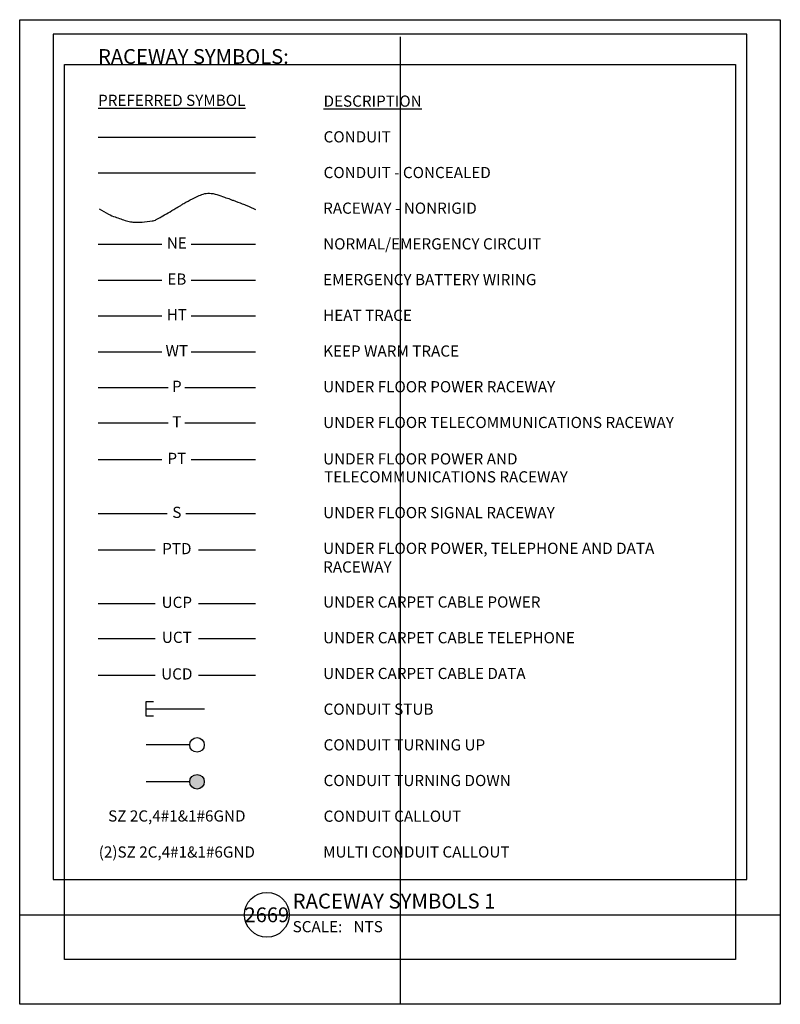
# Model space of a CAD drawing. Units: inches. Extents: x 0 to 8.5, y 0 to 11.
import ezdxf
from ezdxf.enums import TextEntityAlignment as Align

# ---------------------------------------------------------------- set-up
doc = ezdxf.new("R2010")
doc.units = ezdxf.units.IN
doc.header["$MEASUREMENT"] = 0
for name, color, linetype in [('a-anno-sht-info', 7, 'Continuous'), ('a-anno-text1', 1, 'Continuous'), ('a-anno-text2', 2, 'Continuous')]:
    doc.layers.add(name, color=color, linetype=linetype)
doc.layers.add('Defpoints 2', color=8, linetype='Continuous', plot=False)
doc.styles.add('POP', font='swissl.ttf')

# ---------------------------------------------------------------- blocks, each defined once
blk = doc.blocks.new('1_conduit_stub')
for p, q in [((0, 0.086), (0.086, 0.086)), ((0, -0.086), (0, 0.086)), ((0.086, -0.086), (0, -0.086))]:
    blk.add_line(p, q)
blk = doc.blocks.new('1_Conduit_up')
blk.add_circle((0.086, 0), 0.0859)
blk = doc.blocks.new('1_Conduit_down')
h = blk.add_hatch(color=256)
edge = h.paths.add_edge_path()
edge.add_arc((0.086, 0), 0.0859, 0, 360)
blk.add_circle((0.086, 0), 0.0859)
blk = doc.blocks.new('*U22')
blk.add_line((6, 0), (35.71, 0))
blk.add_circle((3, 0), 3)
at = {"style": 'POP', "width": 1.0001}
blk.add_text('SCALE:', height=1.5, dxfattribs=at).set_placement((6.46, -0.84), align=Align.TOP_LEFT)
for tag, p in [('TOPLINE', (6.46, 3.86)), ('BOTTOMLINE', (6.46, 0.84))]:
    blk.add_attdef(tag, p, '', height=2, dxfattribs=at)
blk.add_attdef('NUMBER', text='', height=1.98, dxfattribs=at).set_placement((3, 0), align=Align.MIDDLE_CENTER)
for tag, p in [('HSCALE', (14.63, -0.84)), ('VSCALE', (14.63, -3.24))]:
    blk.add_attdef(tag, text='', height=1.5, dxfattribs=at).set_placement(p, align=Align.TOP_LEFT)

msp = doc.modelspace()

# ---------------------------------------------------------------- linework, layer by layer
at = {"layer": 'a-anno-text1'}
for p, q in [((2.636, 9.683), (0.876, 9.683)), ((2.636, 9.286), (0.876, 9.286)), ((1.588, 8.49), (0.876, 8.49)), ((2.636, 8.49), (1.917, 8.49)), ((1.588, 8.086), (0.876, 8.086)), ((2.636, 8.086), (1.917, 8.086)), ((1.588, 7.688), (0.876, 7.688)), ((2.636, 7.688), (1.917, 7.688)), ((1.588, 7.286), (0.876, 7.286)), ((2.636, 7.286), (1.917, 7.286)), ((1.659, 6.888), (0.876, 6.888)), ((2.636, 6.888), (1.846, 6.888)), ((1.659, 6.491), (0.876, 6.491)), ((2.636, 6.491), (1.846, 6.491)), ((1.588, 6.083), (0.876, 6.083)), ((2.636, 6.083), (1.917, 6.083)), ((1.649, 5.48), (0.876, 5.48)), ((2.636, 5.48), (1.856, 5.48)), ((1.514, 5.075), (0.876, 5.075)), ((2.636, 5.075), (2, 5.075)), ((1.514, 4.475), (0.876, 4.475)), ((2.636, 4.475), (2, 4.475)), ((1.514, 4.084), (0.876, 4.084)), ((2.636, 4.084), (2, 4.084)), ((1.514, 3.675), (0.876, 3.675)), ((2.636, 3.675), (2, 3.675)), ((1.415, 3.3), (2.065, 3.3)), ((1.9, 2.898), (1.415, 2.898)), ((1.9, 2.486), (1.415, 2.486))]:
    msp.add_line(p, q, dxfattribs=at)
msp.add_lwpolyline([(0.889, 8.887, 0.022437), (0.993, 8.827, 0.033763), (1.066, 8.796, 0.00759), (1.194, 8.752, 0.032081), (1.225, 8.745, 0.035642), (1.28, 8.738, 0.022469), (1.367, 8.739, 0.031667), (1.481, 8.752, 0.076126), (1.527, 8.767, 0.008397), (1.582, 8.797, 0.005973), (1.658, 8.841, 0.001351), (1.745, 8.894, -0.002182), (1.8, 8.926, -0.005142), (1.833, 8.946, -0.001793), (1.931, 9, -0.025587), (1.99, 9.029, -0.026218), (2.05, 9.052, -0.084373), (2.12, 9.061, -0.069919), (2.204, 9.046, -0.004188), (2.289, 9.017, -0.005632), (2.352, 8.995, -0.000745), (2.384, 8.982, -0.000234), (2.488, 8.944, -0.010126), (2.54, 8.923, -0.00543), (2.636, 8.881)], format="xyb", dxfattribs=at)
at = {"layer": 'a-anno-text2'}
msp.add_lwpolyline([(0.376, 10.839), (0.376, 1.394), (8.124, 1.394), (8.124, 10.839)], close=True, dxfattribs=at)
at = {"layer": 'defpoints'}
for points in [[(0, 11), (8.5, 11), (8.5, 0), (0, 0)], [(0.5, 10.5), (8, 10.5), (8, 0.5), (0.5, 0.5)]]:
    msp.add_lwpolyline(points, close=True, dxfattribs=at)
at = {"layer": 'Defpoints 2'}
for p, q in [((4.25, 10.808), (4.25, 0)), ((0, 1), (8.5, 1))]:
    msp.add_line(p, q, dxfattribs=at)

# ---------------------------------------------------------------- block references
at = {"layer": 'a-anno-sht-info', "xscale": 0.08333333503639158, "yscale": 0.08333333503639158, "zscale": 0.08333333503639158}
msp.add_blockref('*U22', (2.512, 1), dxfattribs=at).add_auto_attribs({'BOTTOMLINE': 'RACEWAY SYMBOLS 1', 'HSCALE': 'NTS', 'NUMBER': '2669'})
at = {"layer": 'a-anno-text1', "xscale": 0.9499999999999993, "yscale": 0.9499999999999993, "zscale": 0.9499999999999993}
for name, p in [('1_conduit_stub', (1.415, 3.3)), ('1_Conduit_up', (1.9, 2.898)), ('1_Conduit_down', (1.9, 2.486))]:
    msp.add_blockref(name, p, dxfattribs=at)

# ---------------------------------------------------------------- texts
at = {"layer": 'a-anno-text1', "style": 'POP'}
for s, p in [('CONDUIT', (3.396, 9.629)), ('CONDUIT - CONCEALED', (3.396, 9.23)), ('RACEWAY - NONRIGID', (3.391, 8.832)), ('NORMAL/EMERGENCY CIRCUIT', (3.391, 8.433)), ('EMERGENCY BATTERY WIRING', (3.391, 8.034)), ('HEAT TRACE', (3.391, 7.635)), ('KEEP WARM TRACE', (3.391, 7.236)), ('UNDER FLOOR POWER RACEWAY', (3.391, 6.837)), ('UNDER FLOOR POWER AND', (3.391, 6.031)), ('TELECOMMUNICATIONS RACEWAY', (3.402, 5.83)), ('UNDER FLOOR SIGNAL RACEWAY', (3.391, 5.431)), ('UNDER CARPET CABLE POWER', (3.391, 4.432)), ('UNDER CARPET CABLE TELEPHONE', (3.391, 4.033)), ('UNDER CARPET CABLE DATA', (3.391, 3.634)), ('CONDUIT STUB', (3.396, 3.235)), ('CONDUIT TURNING UP', (3.396, 2.836)), ('CONDUIT TURNING DOWN', (3.396, 2.438)), ('CONDUIT CALLOUT', (3.396, 2.039)), ('MULTI CONDUIT CALLOUT', (3.391, 1.64))]:
    msp.add_text(s, height=0.125, dxfattribs=at).set_placement(p)
at = {"layer": 'a-anno-text1', "char_height": 0.125, "style": 'POP'}
for s, insert, attachment_point in [('{\\LPREFERRED SYMBOL}', (0.876, 10.162), 1), ('{\\LDESCRIPTION}', (3.396, 10.153), 1), ('NE', (1.756, 8.49), 5), ('EB', (1.756, 8.086), 5), ('HT', (1.756, 7.688), 5), ('WT', (1.756, 7.286), 5), ('P', (1.756, 6.888), 5), ('T', (1.756, 6.491), 5), ('PT', (1.756, 6.083), 5), ('S', (1.756, 5.48), 5), ('PTD', (1.756, 5.075), 5), ('UCP', (1.756, 4.475), 5), ('UCT', (1.756, 4.084), 5), ('UCD', (1.756, 3.675), 5), ('SZ 2C,4#1&1#6GND', (1.756, 2.088), 5), ('(2)SZ 2C,4#1&1#6GND', (1.756, 1.685), 5)]:
    msp.add_mtext(s, dxfattribs=dict(at, insert=insert, attachment_point=attachment_point))
at = {"layer": 'a-anno-text1', "char_height": 0.125, "attachment_point": 1, "style": 'POP'}
for s, insert, width in [('UNDER FLOOR TELECOMMUNICATIONS RACEWAY', (3.391, 6.563), 4.4257), ('UNDER FLOOR POWER, TELEPHONE AND DATA RACEWAY', (3.391, 5.157), 4.46309)]:
    msp.add_mtext(s, dxfattribs=dict(at, insert=insert, width=width))
at = {"layer": 'a-anno-text2', "style": 'POP'}
msp.add_text('%%URACEWAY SYMBOLS:', height=0.165, dxfattribs=at).set_placement((0.876, 10.589), align=Align.MIDDLE_LEFT)

doc.saveas('drawing.dxf')
